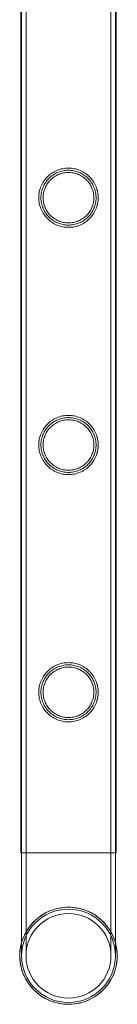
# Model space of a CAD drawing. Units: millimetres. Extents: x 0 to 28420, y -8223 to 8385.
# Drawn here: x 1902 to 1946, y -5332 to -4885 of the extents above; entities that cross this region are included whole.
import ezdxf

# ---------------------------------------------------------------- set-up
doc = ezdxf.new("R2010")
doc.units = ezdxf.units.MM

# ---------------------------------------------------------------- blocks, each defined once
blk = doc.blocks.new('A$C34f15f59')
at = {"color": 0, "linetype": 'Continuous', "lineweight": 0}
for p, q in [((-40043.63, -1362.96), (-40043.63, 130.04)), ((-40043.63, -1362.96), (-40043.63, 130.04)), ((-40043.33, -1362.96), (-40043.33, 130.04)), ((-40041.33, -1362.96), (-40041.33, 130.04)), ((-40002.93, -1362.96), (-40002.93, 130.04)), ((-40000.93, -1362.96), (-40000.93, 130.04)), ((-40000.63, -1362.96), (-40000.63, 130.04)), ((-40000.63, -1362.96), (-40000.63, 130.04)), ((-40000.63, -1362.96), (-40043.63, -1362.96)), ((-40043.33, -1362.96), (-40043.33, -1409.76)), ((-40043.33, -1362.96), (-40043.33, -1409.76)), ((-40041.33, -1362.96), (-40041.33, -1409.76)), ((-40041.33, -1362.96), (-40041.33, -1409.76)), ((-40002.93, -1409.76), (-40002.93, -1362.96)), ((-40002.93, -1409.76), (-40002.93, -1362.96)), ((-40000.93, -1409.76), (-40000.93, -1362.96)), ((-40000.93, -1403.79), (-40000.93, -1362.96)), ((-40000.63, -1362.96), (-40000.63, -1362.96)), ((-40000.93, -1409.76), (-40000.93, -1403.79))]:
    blk.add_line(p, q, dxfattribs=at)
for radius in [21.2, 19.2, 19.2]:
    blk.add_circle((-40022.13, -1409.76), radius, dxfattribs=at)
for radius, start, end in [(22.03, 15.7579, 180), (22.03, 15.7579, 164.2421), (21.2, 90, 180), (21.2, 0, 90), (22.03, 164.2421, 180), (22.03, 180, 15.7579), (22.03, 269.9965, 15.7579), (22.03, 180, 269.9965), (21.2, 180, 0)]:
    blk.add_arc((-40022.13, -1409.76), radius, start, end, dxfattribs=at)
for points, knots in [([(-40022.13, -1079), (-40021.26, -1079), (-40020.37, -1078.91), (-40018.61, -1078.56), (-40017.74, -1078.29), (-40016.09, -1077.6), (-40015.3, -1077.17), (-40013.86, -1076.19), (-40013.2, -1075.64), (-40012.04, -1074.48), (-40011.49, -1073.81), (-40010.51, -1072.37), (-40010.08, -1071.59), (-40009.39, -1069.95), (-40009.13, -1069.08), (-40008.86, -1067.77), (-40008.79, -1067.32), (-40008.71, -1066.43), (-40008.68, -1065.99), (-40008.68, -1065.11), (-40008.71, -1064.67), (-40008.79, -1063.78), (-40008.86, -1063.34), (-40009.13, -1062.02), (-40009.39, -1061.15), (-40010.08, -1059.51), (-40010.51, -1058.73), (-40011.49, -1057.29), (-40012.04, -1056.63), (-40013.2, -1055.46), (-40013.86, -1054.91), (-40015.3, -1053.93), (-40016.09, -1053.5), (-40017.74, -1052.81), (-40018.61, -1052.54), (-40020.37, -1052.19), (-40021.26, -1052.1), (-40023.01, -1052.1), (-40023.9, -1052.19), (-40025.66, -1052.54), (-40026.53, -1052.81), (-40028.18, -1053.5), (-40028.96, -1053.93), (-40030.41, -1054.91), (-40031.06, -1055.46), (-40032.23, -1056.63), (-40032.78, -1057.29), (-40033.76, -1058.73), (-40034.18, -1059.51), (-40034.88, -1061.15), (-40035.14, -1062.02), (-40035.41, -1063.34), (-40035.47, -1063.78), (-40035.56, -1064.67), (-40035.58, -1065.11), (-40035.58, -1065.55), (-40035.58, -1065.99), (-40035.56, -1066.43), (-40035.47, -1067.32), (-40035.41, -1067.77), (-40035.14, -1069.08), (-40034.88, -1069.95), (-40034.18, -1071.59), (-40033.76, -1072.37), (-40032.78, -1073.81), (-40032.23, -1074.48), (-40031.06, -1075.64), (-40030.41, -1076.19), (-40028.96, -1077.17), (-40028.18, -1077.6), (-40026.53, -1078.29), (-40025.66, -1078.56), (-40023.9, -1078.91), (-40023.01, -1079), (-40022.13, -1079)], [21.014334, 21.014334, 21.014334, 21.014334, 23.629609, 23.629609, 26.244884, 26.244884, 28.860159, 28.860159, 31.475434, 31.475434, 34.113743, 34.113743, 36.752051, 36.752051, 39.390359, 39.390359, 40.709513, 40.709513, 42.028667, 42.028667, 43.347821, 43.347821, 44.666975, 44.666975, 47.305284, 47.305284, 49.943592, 49.943592, 52.5819, 52.5819, 55.197175, 55.197175, 57.81245, 57.81245, 60.427726, 60.427726, 63.043001, 63.043001, 65.658276, 65.658276, 68.273551, 68.273551, 70.888826, 70.888826, 73.504102, 73.504102, 76.14241, 76.14241, 78.780718, 78.780718, 81.419026, 81.419026, 82.73818, 82.73818, 84.057334, 84.057334, 84.057334, 85.376489, 85.376489, 86.695643, 86.695643, 89.333951, 89.333951, 91.972259, 91.972259, 94.610567, 94.610567, 97.225842, 97.225842, 99.841118, 99.841118, 102.456393, 102.456393, 105.071668, 105.071668, 105.071668, 105.071668]), ([(-40022.13, -1079), (-40021.26, -1079), (-40020.37, -1078.91), (-40018.61, -1078.56), (-40017.74, -1078.29), (-40016.09, -1077.6), (-40015.3, -1077.17), (-40013.86, -1076.19), (-40013.2, -1075.64), (-40012.04, -1074.48), (-40011.48, -1073.81), (-40010.51, -1072.37), (-40010.08, -1071.59), (-40009.39, -1069.95), (-40009.12, -1069.08), (-40008.86, -1067.76), (-40008.79, -1067.32), (-40008.7, -1066.43), (-40008.68, -1065.99), (-40008.68, -1065.11), (-40008.7, -1064.67), (-40008.79, -1063.78), (-40008.86, -1063.34), (-40009.12, -1062.02), (-40009.39, -1061.15), (-40010.08, -1059.51), (-40010.51, -1058.73), (-40011.48, -1057.29), (-40012.04, -1056.63), (-40013.2, -1055.46), (-40013.86, -1054.91), (-40015.3, -1053.93), (-40016.09, -1053.5), (-40017.74, -1052.81), (-40018.61, -1052.54), (-40020.37, -1052.19), (-40021.26, -1052.1), (-40023, -1052.1), (-40023.9, -1052.19), (-40025.66, -1052.54), (-40026.53, -1052.81), (-40028.18, -1053.5), (-40028.96, -1053.93), (-40030.4, -1054.91), (-40031.06, -1055.46), (-40032.23, -1056.63), (-40032.78, -1057.29), (-40033.76, -1058.73), (-40034.18, -1059.51), (-40034.87, -1061.15), (-40035.14, -1062.02), (-40035.41, -1063.34), (-40035.47, -1063.78), (-40035.56, -1064.67), (-40035.58, -1065.11), (-40035.58, -1065.55), (-40035.58, -1065.99), (-40035.56, -1066.43), (-40035.47, -1067.32), (-40035.41, -1067.76), (-40035.14, -1069.08), (-40034.87, -1069.95), (-40034.18, -1071.59), (-40033.76, -1072.37), (-40032.78, -1073.81), (-40032.23, -1074.48), (-40031.06, -1075.64), (-40030.4, -1076.19), (-40028.96, -1077.17), (-40028.18, -1077.6), (-40026.53, -1078.29), (-40025.66, -1078.56), (-40023.9, -1078.91), (-40023, -1079), (-40022.13, -1079)], [21.005182, 21.005182, 21.005182, 21.005182, 23.619593, 23.619593, 26.234003, 26.234003, 28.848414, 28.848414, 31.462824, 31.462824, 34.099709, 34.099709, 36.736594, 36.736594, 39.37348, 39.37348, 40.691922, 40.691922, 42.010365, 42.010365, 43.328807, 43.328807, 44.64725, 44.64725, 47.284135, 47.284135, 49.92102, 49.92102, 52.557905, 52.557905, 55.172316, 55.172316, 57.786726, 57.786726, 60.401137, 60.401137, 63.015547, 63.015547, 65.629958, 65.629958, 68.244368, 68.244368, 70.858778, 70.858778, 73.473189, 73.473189, 76.110074, 76.110074, 78.746959, 78.746959, 81.383844, 81.383844, 82.702287, 82.702287, 84.020729, 84.020729, 84.020729, 85.339172, 85.339172, 86.657614, 86.657614, 89.2945, 89.2945, 91.931385, 91.931385, 94.56827, 94.56827, 97.18268, 97.18268, 99.797091, 99.797091, 102.411501, 102.411501, 105.025912, 105.025912, 105.025912, 105.025912]), ([(-40034.58, -1065.55), (-40034.58, -1065.15), (-40034.56, -1064.74), (-40034.48, -1063.92), (-40034.42, -1063.51), (-40034.18, -1062.29), (-40033.93, -1061.49), (-40033.29, -1059.97), (-40032.9, -1059.24), (-40031.99, -1057.9), (-40031.48, -1057.29), (-40030.4, -1056.21), (-40029.79, -1055.7), (-40028.45, -1054.79), (-40027.72, -1054.39), (-40026.19, -1053.75), (-40025.39, -1053.5), (-40023.76, -1053.18), (-40022.94, -1053.1), (-40021.33, -1053.1), (-40020.51, -1053.18), (-40018.88, -1053.5), (-40018.08, -1053.75), (-40016.55, -1054.39), (-40015.82, -1054.79), (-40014.48, -1055.7), (-40013.87, -1056.21), (-40012.79, -1057.29), (-40012.28, -1057.9), (-40011.37, -1059.24), (-40010.98, -1059.97), (-40010.34, -1061.49), (-40010.09, -1062.29), (-40009.85, -1063.51), (-40009.78, -1063.92), (-40009.7, -1064.74), (-40009.68, -1065.15), (-40009.68, -1065.95), (-40009.7, -1066.36), (-40009.78, -1067.18), (-40009.85, -1067.59), (-40010.09, -1068.81), (-40010.34, -1069.61), (-40010.98, -1071.13), (-40011.37, -1071.86), (-40012.28, -1073.2), (-40012.79, -1073.81), (-40013.87, -1074.89), (-40014.48, -1075.4), (-40015.82, -1076.31), (-40016.55, -1076.71), (-40018.08, -1077.35), (-40018.88, -1077.6), (-40020.51, -1077.92), (-40021.33, -1078), (-40022.94, -1078), (-40023.76, -1077.92), (-40025.39, -1077.6), (-40026.19, -1077.35), (-40027.72, -1076.71), (-40028.45, -1076.31), (-40029.79, -1075.4), (-40030.4, -1074.89), (-40031.48, -1073.81), (-40031.99, -1073.2), (-40032.9, -1071.86), (-40033.29, -1071.13), (-40033.93, -1069.61), (-40034.18, -1068.81), (-40034.42, -1067.59), (-40034.48, -1067.18), (-40034.56, -1066.36), (-40034.58, -1065.95), (-40034.58, -1065.55)], [0, 0, 0, 0, 1.211631, 1.211631, 2.423262, 2.423262, 4.846524, 4.846524, 7.269786, 7.269786, 9.693048, 9.693048, 12.101903, 12.101903, 14.510759, 14.510759, 16.919614, 16.919614, 19.32847, 19.32847, 21.737325, 21.737325, 24.14618, 24.14618, 26.555036, 26.555036, 28.963891, 28.963891, 31.387153, 31.387153, 33.810415, 33.810415, 36.233677, 36.233677, 37.445308, 37.445308, 38.656939, 38.656939, 39.86857, 39.86857, 41.080201, 41.080201, 43.503463, 43.503463, 45.926725, 45.926725, 48.349987, 48.349987, 50.758842, 50.758842, 53.167698, 53.167698, 55.576553, 55.576553, 57.985409, 57.985409, 60.394264, 60.394264, 62.803119, 62.803119, 65.211975, 65.211975, 67.62083, 67.62083, 70.044092, 70.044092, 72.467354, 72.467354, 74.890616, 74.890616, 76.102247, 76.102247, 77.313878, 77.313878, 77.313878, 77.313878]), ([(-40033.58, -1065.55), (-40033.58, -1064.81), (-40033.51, -1064.06), (-40033.21, -1062.56), (-40032.99, -1061.83), (-40032.4, -1060.42), (-40032.03, -1059.75), (-40031.2, -1058.52), (-40030.73, -1057.95), (-40029.73, -1056.96), (-40029.16, -1056.48), (-40027.93, -1055.65), (-40027.26, -1055.28), (-40025.85, -1054.7), (-40025.11, -1054.47), (-40023.62, -1054.17), (-40022.87, -1054.1), (-40021.4, -1054.1), (-40020.64, -1054.17), (-40019.15, -1054.47), (-40018.41, -1054.7), (-40017, -1055.28), (-40016.33, -1055.65), (-40015.1, -1056.48), (-40014.53, -1056.96), (-40013.53, -1057.95), (-40013.06, -1058.52), (-40012.23, -1059.75), (-40011.86, -1060.42), (-40011.28, -1061.83), (-40011.05, -1062.56), (-40010.75, -1064.06), (-40010.68, -1064.81), (-40010.68, -1066.29), (-40010.75, -1067.04), (-40011.05, -1068.54), (-40011.28, -1069.27), (-40011.86, -1070.68), (-40012.23, -1071.35), (-40013.06, -1072.58), (-40013.53, -1073.15), (-40014.53, -1074.15), (-40015.1, -1074.62), (-40016.33, -1075.45), (-40017, -1075.82), (-40018.41, -1076.41), (-40019.15, -1076.63), (-40020.64, -1076.93), (-40021.4, -1077), (-40022.87, -1077), (-40023.62, -1076.93), (-40025.11, -1076.63), (-40025.85, -1076.41), (-40027.26, -1075.82), (-40027.93, -1075.45), (-40029.16, -1074.62), (-40029.73, -1074.15), (-40030.73, -1073.15), (-40031.2, -1072.58), (-40032.03, -1071.35), (-40032.4, -1070.68), (-40032.99, -1069.27), (-40033.21, -1068.54), (-40033.51, -1067.04), (-40033.58, -1066.29), (-40033.58, -1065.55)], [0, 0, 0, 0, 2.21367, 2.21367, 4.427341, 4.427341, 6.641011, 6.641011, 8.854681, 8.854681, 11.059728, 11.059728, 13.264774, 13.264774, 15.46982, 15.46982, 17.674867, 17.674867, 19.879913, 19.879913, 22.084959, 22.084959, 24.290006, 24.290006, 26.495052, 26.495052, 28.708722, 28.708722, 30.922393, 30.922393, 33.136063, 33.136063, 35.349733, 35.349733, 37.563404, 37.563404, 39.777074, 39.777074, 41.990744, 41.990744, 44.204415, 44.204415, 46.409461, 46.409461, 48.614507, 48.614507, 50.819553, 50.819553, 53.0246, 53.0246, 55.229646, 55.229646, 57.434692, 57.434692, 59.639739, 59.639739, 61.844785, 61.844785, 64.058455, 64.058455, 66.272126, 66.272126, 68.485796, 68.485796, 70.699466, 70.699466, 70.699466, 70.699466]), ([(-40022.13, -1191.28), (-40021.26, -1191.28), (-40020.37, -1191.19), (-40018.61, -1190.84), (-40017.74, -1190.57), (-40016.09, -1189.88), (-40015.3, -1189.45), (-40013.86, -1188.47), (-40013.2, -1187.92), (-40012.04, -1186.76), (-40011.49, -1186.09), (-40010.51, -1184.65), (-40010.08, -1183.87), (-40009.39, -1182.23), (-40009.13, -1181.36), (-40008.86, -1180.05), (-40008.79, -1179.6), (-40008.71, -1178.71), (-40008.68, -1178.27), (-40008.68, -1177.39), (-40008.71, -1176.95), (-40008.79, -1176.06), (-40008.86, -1175.62), (-40009.13, -1174.3), (-40009.39, -1173.43), (-40010.08, -1171.79), (-40010.51, -1171.01), (-40011.49, -1169.57), (-40012.04, -1168.91), (-40013.2, -1167.74), (-40013.86, -1167.19), (-40015.3, -1166.21), (-40016.09, -1165.78), (-40017.74, -1165.09), (-40018.61, -1164.82), (-40020.37, -1164.47), (-40021.26, -1164.38), (-40023.01, -1164.38), (-40023.9, -1164.47), (-40025.66, -1164.82), (-40026.53, -1165.09), (-40028.18, -1165.78), (-40028.96, -1166.21), (-40030.41, -1167.19), (-40031.06, -1167.74), (-40032.23, -1168.91), (-40032.78, -1169.57), (-40033.76, -1171.01), (-40034.18, -1171.79), (-40034.88, -1173.43), (-40035.14, -1174.3), (-40035.41, -1175.62), (-40035.47, -1176.06), (-40035.56, -1176.95), (-40035.58, -1177.39), (-40035.58, -1177.83), (-40035.58, -1178.27), (-40035.56, -1178.71), (-40035.47, -1179.6), (-40035.41, -1180.05), (-40035.14, -1181.36), (-40034.88, -1182.23), (-40034.18, -1183.87), (-40033.76, -1184.65), (-40032.78, -1186.09), (-40032.23, -1186.76), (-40031.06, -1187.92), (-40030.41, -1188.47), (-40028.96, -1189.45), (-40028.18, -1189.88), (-40026.53, -1190.57), (-40025.66, -1190.84), (-40023.9, -1191.19), (-40023.01, -1191.28), (-40022.13, -1191.28)], [21.014334, 21.014334, 21.014334, 21.014334, 23.629609, 23.629609, 26.244884, 26.244884, 28.860159, 28.860159, 31.475434, 31.475434, 34.113743, 34.113743, 36.752051, 36.752051, 39.390359, 39.390359, 40.709513, 40.709513, 42.028667, 42.028667, 43.347821, 43.347821, 44.666975, 44.666975, 47.305284, 47.305284, 49.943592, 49.943592, 52.5819, 52.5819, 55.197175, 55.197175, 57.81245, 57.81245, 60.427726, 60.427726, 63.043001, 63.043001, 65.658276, 65.658276, 68.273551, 68.273551, 70.888826, 70.888826, 73.504102, 73.504102, 76.14241, 76.14241, 78.780718, 78.780718, 81.419026, 81.419026, 82.73818, 82.73818, 84.057334, 84.057334, 84.057334, 85.376489, 85.376489, 86.695643, 86.695643, 89.333951, 89.333951, 91.972259, 91.972259, 94.610567, 94.610567, 97.225842, 97.225842, 99.841118, 99.841118, 102.456393, 102.456393, 105.071668, 105.071668, 105.071668, 105.071668]), ([(-40022.13, -1191.28), (-40021.26, -1191.28), (-40020.37, -1191.19), (-40018.61, -1190.84), (-40017.74, -1190.57), (-40016.09, -1189.88), (-40015.3, -1189.45), (-40013.86, -1188.47), (-40013.2, -1187.92), (-40012.04, -1186.76), (-40011.48, -1186.09), (-40010.51, -1184.65), (-40010.08, -1183.87), (-40009.39, -1182.23), (-40009.12, -1181.36), (-40008.86, -1180.04), (-40008.79, -1179.6), (-40008.7, -1178.71), (-40008.68, -1178.27), (-40008.68, -1177.39), (-40008.7, -1176.95), (-40008.79, -1176.06), (-40008.86, -1175.62), (-40009.12, -1174.3), (-40009.39, -1173.43), (-40010.08, -1171.79), (-40010.51, -1171.01), (-40011.48, -1169.57), (-40012.04, -1168.91), (-40013.2, -1167.74), (-40013.86, -1167.19), (-40015.3, -1166.21), (-40016.09, -1165.78), (-40017.74, -1165.09), (-40018.61, -1164.82), (-40020.37, -1164.47), (-40021.26, -1164.38), (-40023, -1164.38), (-40023.9, -1164.47), (-40025.66, -1164.82), (-40026.53, -1165.09), (-40028.18, -1165.78), (-40028.96, -1166.21), (-40030.4, -1167.19), (-40031.06, -1167.74), (-40032.23, -1168.91), (-40032.78, -1169.57), (-40033.76, -1171.01), (-40034.18, -1171.79), (-40034.87, -1173.43), (-40035.14, -1174.3), (-40035.41, -1175.62), (-40035.47, -1176.06), (-40035.56, -1176.95), (-40035.58, -1177.39), (-40035.58, -1177.83), (-40035.58, -1178.27), (-40035.56, -1178.71), (-40035.47, -1179.6), (-40035.41, -1180.04), (-40035.14, -1181.36), (-40034.87, -1182.23), (-40034.18, -1183.87), (-40033.76, -1184.65), (-40032.78, -1186.09), (-40032.23, -1186.76), (-40031.06, -1187.92), (-40030.4, -1188.47), (-40028.96, -1189.45), (-40028.18, -1189.88), (-40026.53, -1190.57), (-40025.66, -1190.84), (-40023.9, -1191.19), (-40023, -1191.28), (-40022.13, -1191.28)], [21.005182, 21.005182, 21.005182, 21.005182, 23.619593, 23.619593, 26.234003, 26.234003, 28.848414, 28.848414, 31.462824, 31.462824, 34.099709, 34.099709, 36.736594, 36.736594, 39.37348, 39.37348, 40.691922, 40.691922, 42.010365, 42.010365, 43.328807, 43.328807, 44.64725, 44.64725, 47.284135, 47.284135, 49.92102, 49.92102, 52.557905, 52.557905, 55.172316, 55.172316, 57.786726, 57.786726, 60.401137, 60.401137, 63.015547, 63.015547, 65.629958, 65.629958, 68.244368, 68.244368, 70.858778, 70.858778, 73.473189, 73.473189, 76.110074, 76.110074, 78.746959, 78.746959, 81.383844, 81.383844, 82.702287, 82.702287, 84.020729, 84.020729, 84.020729, 85.339172, 85.339172, 86.657614, 86.657614, 89.2945, 89.2945, 91.931385, 91.931385, 94.56827, 94.56827, 97.18268, 97.18268, 99.797091, 99.797091, 102.411501, 102.411501, 105.025912, 105.025912, 105.025912, 105.025912]), ([(-40034.58, -1177.83), (-40034.58, -1177.43), (-40034.56, -1177.02), (-40034.48, -1176.2), (-40034.42, -1175.79), (-40034.18, -1174.57), (-40033.93, -1173.77), (-40033.29, -1172.25), (-40032.9, -1171.52), (-40031.99, -1170.18), (-40031.48, -1169.57), (-40030.4, -1168.49), (-40029.79, -1167.98), (-40028.45, -1167.07), (-40027.72, -1166.67), (-40026.19, -1166.03), (-40025.39, -1165.78), (-40023.76, -1165.46), (-40022.94, -1165.38), (-40021.33, -1165.38), (-40020.51, -1165.46), (-40018.88, -1165.78), (-40018.08, -1166.03), (-40016.55, -1166.67), (-40015.82, -1167.07), (-40014.48, -1167.98), (-40013.87, -1168.49), (-40012.79, -1169.57), (-40012.28, -1170.18), (-40011.37, -1171.52), (-40010.98, -1172.25), (-40010.34, -1173.77), (-40010.09, -1174.57), (-40009.85, -1175.79), (-40009.78, -1176.2), (-40009.7, -1177.02), (-40009.68, -1177.43), (-40009.68, -1178.23), (-40009.7, -1178.64), (-40009.78, -1179.46), (-40009.85, -1179.87), (-40010.09, -1181.09), (-40010.34, -1181.89), (-40010.98, -1183.41), (-40011.37, -1184.14), (-40012.28, -1185.48), (-40012.79, -1186.09), (-40013.87, -1187.17), (-40014.48, -1187.68), (-40015.82, -1188.59), (-40016.55, -1188.99), (-40018.08, -1189.63), (-40018.88, -1189.88), (-40020.51, -1190.2), (-40021.33, -1190.28), (-40022.94, -1190.28), (-40023.76, -1190.2), (-40025.39, -1189.88), (-40026.19, -1189.63), (-40027.72, -1188.99), (-40028.45, -1188.59), (-40029.79, -1187.68), (-40030.4, -1187.17), (-40031.48, -1186.09), (-40031.99, -1185.48), (-40032.9, -1184.14), (-40033.29, -1183.41), (-40033.93, -1181.89), (-40034.18, -1181.09), (-40034.42, -1179.87), (-40034.48, -1179.46), (-40034.56, -1178.64), (-40034.58, -1178.23), (-40034.58, -1177.83)], [0, 0, 0, 0, 1.211631, 1.211631, 2.423262, 2.423262, 4.846524, 4.846524, 7.269786, 7.269786, 9.693048, 9.693048, 12.101903, 12.101903, 14.510759, 14.510759, 16.919614, 16.919614, 19.32847, 19.32847, 21.737325, 21.737325, 24.14618, 24.14618, 26.555036, 26.555036, 28.963891, 28.963891, 31.387153, 31.387153, 33.810415, 33.810415, 36.233677, 36.233677, 37.445308, 37.445308, 38.656939, 38.656939, 39.86857, 39.86857, 41.080201, 41.080201, 43.503463, 43.503463, 45.926725, 45.926725, 48.349987, 48.349987, 50.758842, 50.758842, 53.167698, 53.167698, 55.576553, 55.576553, 57.985409, 57.985409, 60.394264, 60.394264, 62.803119, 62.803119, 65.211975, 65.211975, 67.62083, 67.62083, 70.044092, 70.044092, 72.467354, 72.467354, 74.890616, 74.890616, 76.102247, 76.102247, 77.313878, 77.313878, 77.313878, 77.313878]), ([(-40033.58, -1177.83), (-40033.58, -1177.09), (-40033.51, -1176.34), (-40033.21, -1174.84), (-40032.99, -1174.11), (-40032.4, -1172.7), (-40032.03, -1172.03), (-40031.2, -1170.8), (-40030.73, -1170.23), (-40029.73, -1169.24), (-40029.16, -1168.76), (-40027.93, -1167.93), (-40027.26, -1167.56), (-40025.85, -1166.98), (-40025.11, -1166.75), (-40023.62, -1166.45), (-40022.87, -1166.38), (-40021.4, -1166.38), (-40020.64, -1166.45), (-40019.15, -1166.75), (-40018.41, -1166.98), (-40017, -1167.56), (-40016.33, -1167.93), (-40015.1, -1168.76), (-40014.53, -1169.24), (-40013.53, -1170.23), (-40013.06, -1170.8), (-40012.23, -1172.03), (-40011.86, -1172.7), (-40011.28, -1174.11), (-40011.05, -1174.84), (-40010.75, -1176.34), (-40010.68, -1177.09), (-40010.68, -1178.57), (-40010.75, -1179.32), (-40011.05, -1180.82), (-40011.28, -1181.55), (-40011.86, -1182.96), (-40012.23, -1183.63), (-40013.06, -1184.86), (-40013.53, -1185.43), (-40014.53, -1186.43), (-40015.1, -1186.9), (-40016.33, -1187.73), (-40017, -1188.1), (-40018.41, -1188.69), (-40019.15, -1188.91), (-40020.64, -1189.21), (-40021.4, -1189.28), (-40022.87, -1189.28), (-40023.62, -1189.21), (-40025.11, -1188.91), (-40025.85, -1188.69), (-40027.26, -1188.1), (-40027.93, -1187.73), (-40029.16, -1186.9), (-40029.73, -1186.43), (-40030.73, -1185.43), (-40031.2, -1184.86), (-40032.03, -1183.63), (-40032.4, -1182.96), (-40032.99, -1181.55), (-40033.21, -1180.82), (-40033.51, -1179.32), (-40033.58, -1178.57), (-40033.58, -1177.83)], [0, 0, 0, 0, 2.21367, 2.21367, 4.427341, 4.427341, 6.641011, 6.641011, 8.854681, 8.854681, 11.059728, 11.059728, 13.264774, 13.264774, 15.46982, 15.46982, 17.674867, 17.674867, 19.879913, 19.879913, 22.084959, 22.084959, 24.290006, 24.290006, 26.495052, 26.495052, 28.708722, 28.708722, 30.922393, 30.922393, 33.136063, 33.136063, 35.349733, 35.349733, 37.563404, 37.563404, 39.777074, 39.777074, 41.990744, 41.990744, 44.204415, 44.204415, 46.409461, 46.409461, 48.614507, 48.614507, 50.819553, 50.819553, 53.0246, 53.0246, 55.229646, 55.229646, 57.434692, 57.434692, 59.639739, 59.639739, 61.844785, 61.844785, 64.058455, 64.058455, 66.272126, 66.272126, 68.485796, 68.485796, 70.699466, 70.699466, 70.699466, 70.699466]), ([(-40022.13, -1303.56), (-40021.26, -1303.56), (-40020.37, -1303.47), (-40018.61, -1303.12), (-40017.74, -1302.85), (-40016.09, -1302.16), (-40015.3, -1301.73), (-40013.86, -1300.75), (-40013.2, -1300.2), (-40012.04, -1299.04), (-40011.48, -1298.37), (-40010.51, -1296.93), (-40010.08, -1296.15), (-40009.39, -1294.51), (-40009.12, -1293.64), (-40008.86, -1292.32), (-40008.79, -1291.88), (-40008.7, -1290.99), (-40008.68, -1290.55), (-40008.68, -1289.67), (-40008.7, -1289.23), (-40008.79, -1288.34), (-40008.86, -1287.9), (-40009.12, -1286.58), (-40009.39, -1285.71), (-40010.08, -1284.07), (-40010.51, -1283.29), (-40011.48, -1281.85), (-40012.04, -1281.19), (-40013.2, -1280.02), (-40013.86, -1279.47), (-40015.3, -1278.49), (-40016.09, -1278.06), (-40017.74, -1277.37), (-40018.61, -1277.1), (-40020.37, -1276.75), (-40021.26, -1276.66), (-40023, -1276.66), (-40023.9, -1276.75), (-40025.66, -1277.1), (-40026.53, -1277.37), (-40028.18, -1278.06), (-40028.96, -1278.49), (-40030.4, -1279.47), (-40031.06, -1280.02), (-40032.23, -1281.19), (-40032.78, -1281.85), (-40033.76, -1283.29), (-40034.18, -1284.07), (-40034.87, -1285.71), (-40035.14, -1286.58), (-40035.41, -1287.9), (-40035.47, -1288.34), (-40035.56, -1289.23), (-40035.58, -1289.67), (-40035.58, -1290.11), (-40035.58, -1290.55), (-40035.56, -1290.99), (-40035.47, -1291.88), (-40035.41, -1292.32), (-40035.14, -1293.64), (-40034.87, -1294.51), (-40034.18, -1296.15), (-40033.76, -1296.93), (-40032.78, -1298.37), (-40032.23, -1299.04), (-40031.06, -1300.2), (-40030.4, -1300.75), (-40028.96, -1301.73), (-40028.18, -1302.16), (-40026.53, -1302.85), (-40025.66, -1303.12), (-40023.9, -1303.47), (-40023, -1303.56), (-40022.13, -1303.56)], [21.005182, 21.005182, 21.005182, 21.005182, 23.619593, 23.619593, 26.234003, 26.234003, 28.848414, 28.848414, 31.462824, 31.462824, 34.099709, 34.099709, 36.736594, 36.736594, 39.37348, 39.37348, 40.691922, 40.691922, 42.010365, 42.010365, 43.328807, 43.328807, 44.64725, 44.64725, 47.284135, 47.284135, 49.92102, 49.92102, 52.557905, 52.557905, 55.172316, 55.172316, 57.786726, 57.786726, 60.401137, 60.401137, 63.015547, 63.015547, 65.629958, 65.629958, 68.244368, 68.244368, 70.858778, 70.858778, 73.473189, 73.473189, 76.110074, 76.110074, 78.746959, 78.746959, 81.383844, 81.383844, 82.702287, 82.702287, 84.020729, 84.020729, 84.020729, 85.339172, 85.339172, 86.657614, 86.657614, 89.2945, 89.2945, 91.931385, 91.931385, 94.56827, 94.56827, 97.18268, 97.18268, 99.797091, 99.797091, 102.411501, 102.411501, 105.025912, 105.025912, 105.025912, 105.025912]), ([(-40022.13, -1303.56), (-40021.26, -1303.56), (-40020.37, -1303.47), (-40018.61, -1303.12), (-40017.74, -1302.85), (-40016.09, -1302.16), (-40015.3, -1301.73), (-40013.86, -1300.75), (-40013.2, -1300.2), (-40012.04, -1299.04), (-40011.49, -1298.37), (-40010.51, -1296.93), (-40010.08, -1296.15), (-40009.39, -1294.51), (-40009.13, -1293.64), (-40008.86, -1292.33), (-40008.79, -1291.88), (-40008.71, -1290.99), (-40008.68, -1290.55), (-40008.68, -1289.67), (-40008.71, -1289.23), (-40008.79, -1288.34), (-40008.86, -1287.9), (-40009.13, -1286.58), (-40009.39, -1285.71), (-40010.08, -1284.07), (-40010.51, -1283.29), (-40011.49, -1281.85), (-40012.04, -1281.19), (-40013.2, -1280.02), (-40013.86, -1279.47), (-40015.3, -1278.49), (-40016.09, -1278.06), (-40017.74, -1277.37), (-40018.61, -1277.1), (-40020.37, -1276.75), (-40021.26, -1276.66), (-40023.01, -1276.66), (-40023.9, -1276.75), (-40025.66, -1277.1), (-40026.53, -1277.37), (-40028.18, -1278.06), (-40028.96, -1278.49), (-40030.41, -1279.47), (-40031.06, -1280.02), (-40032.23, -1281.19), (-40032.78, -1281.85), (-40033.76, -1283.29), (-40034.18, -1284.07), (-40034.88, -1285.71), (-40035.14, -1286.58), (-40035.41, -1287.9), (-40035.47, -1288.34), (-40035.56, -1289.23), (-40035.58, -1289.67), (-40035.58, -1290.11), (-40035.58, -1290.55), (-40035.56, -1290.99), (-40035.47, -1291.88), (-40035.41, -1292.33), (-40035.14, -1293.64), (-40034.88, -1294.51), (-40034.18, -1296.15), (-40033.76, -1296.93), (-40032.78, -1298.37), (-40032.23, -1299.04), (-40031.06, -1300.2), (-40030.41, -1300.75), (-40028.96, -1301.73), (-40028.18, -1302.16), (-40026.53, -1302.85), (-40025.66, -1303.12), (-40023.9, -1303.47), (-40023.01, -1303.56), (-40022.13, -1303.56)], [21.014334, 21.014334, 21.014334, 21.014334, 23.629609, 23.629609, 26.244884, 26.244884, 28.860159, 28.860159, 31.475434, 31.475434, 34.113743, 34.113743, 36.752051, 36.752051, 39.390359, 39.390359, 40.709513, 40.709513, 42.028667, 42.028667, 43.347821, 43.347821, 44.666975, 44.666975, 47.305284, 47.305284, 49.943592, 49.943592, 52.5819, 52.5819, 55.197175, 55.197175, 57.81245, 57.81245, 60.427726, 60.427726, 63.043001, 63.043001, 65.658276, 65.658276, 68.273551, 68.273551, 70.888826, 70.888826, 73.504102, 73.504102, 76.14241, 76.14241, 78.780718, 78.780718, 81.419026, 81.419026, 82.73818, 82.73818, 84.057334, 84.057334, 84.057334, 85.376489, 85.376489, 86.695643, 86.695643, 89.333951, 89.333951, 91.972259, 91.972259, 94.610567, 94.610567, 97.225842, 97.225842, 99.841118, 99.841118, 102.456393, 102.456393, 105.071668, 105.071668, 105.071668, 105.071668]), ([(-40034.58, -1290.11), (-40034.58, -1289.71), (-40034.56, -1289.3), (-40034.48, -1288.48), (-40034.42, -1288.07), (-40034.18, -1286.85), (-40033.93, -1286.05), (-40033.29, -1284.53), (-40032.9, -1283.8), (-40031.99, -1282.46), (-40031.48, -1281.85), (-40030.4, -1280.77), (-40029.79, -1280.26), (-40028.45, -1279.35), (-40027.72, -1278.95), (-40026.19, -1278.31), (-40025.39, -1278.06), (-40023.76, -1277.74), (-40022.94, -1277.66), (-40021.33, -1277.66), (-40020.51, -1277.74), (-40018.88, -1278.06), (-40018.08, -1278.31), (-40016.55, -1278.95), (-40015.82, -1279.35), (-40014.48, -1280.26), (-40013.87, -1280.77), (-40012.79, -1281.85), (-40012.28, -1282.46), (-40011.37, -1283.8), (-40010.98, -1284.53), (-40010.34, -1286.05), (-40010.09, -1286.85), (-40009.85, -1288.07), (-40009.78, -1288.48), (-40009.7, -1289.3), (-40009.68, -1289.71), (-40009.68, -1290.51), (-40009.7, -1290.92), (-40009.78, -1291.74), (-40009.85, -1292.15), (-40010.09, -1293.37), (-40010.34, -1294.17), (-40010.98, -1295.69), (-40011.37, -1296.42), (-40012.28, -1297.76), (-40012.79, -1298.37), (-40013.87, -1299.45), (-40014.48, -1299.96), (-40015.82, -1300.87), (-40016.55, -1301.27), (-40018.08, -1301.91), (-40018.88, -1302.16), (-40020.51, -1302.48), (-40021.33, -1302.56), (-40022.94, -1302.56), (-40023.76, -1302.48), (-40025.39, -1302.16), (-40026.19, -1301.91), (-40027.72, -1301.27), (-40028.45, -1300.87), (-40029.79, -1299.96), (-40030.4, -1299.45), (-40031.48, -1298.37), (-40031.99, -1297.76), (-40032.9, -1296.42), (-40033.29, -1295.69), (-40033.93, -1294.17), (-40034.18, -1293.37), (-40034.42, -1292.15), (-40034.48, -1291.74), (-40034.56, -1290.92), (-40034.58, -1290.51), (-40034.58, -1290.11)], [0, 0, 0, 0, 1.211631, 1.211631, 2.423262, 2.423262, 4.846524, 4.846524, 7.269786, 7.269786, 9.693048, 9.693048, 12.101903, 12.101903, 14.510759, 14.510759, 16.919614, 16.919614, 19.32847, 19.32847, 21.737325, 21.737325, 24.14618, 24.14618, 26.555036, 26.555036, 28.963891, 28.963891, 31.387153, 31.387153, 33.810415, 33.810415, 36.233677, 36.233677, 37.445308, 37.445308, 38.656939, 38.656939, 39.86857, 39.86857, 41.080201, 41.080201, 43.503463, 43.503463, 45.926725, 45.926725, 48.349987, 48.349987, 50.758842, 50.758842, 53.167698, 53.167698, 55.576553, 55.576553, 57.985409, 57.985409, 60.394264, 60.394264, 62.803119, 62.803119, 65.211975, 65.211975, 67.62083, 67.62083, 70.044092, 70.044092, 72.467354, 72.467354, 74.890616, 74.890616, 76.102247, 76.102247, 77.313878, 77.313878, 77.313878, 77.313878]), ([(-40033.58, -1290.11), (-40033.58, -1289.37), (-40033.51, -1288.62), (-40033.21, -1287.12), (-40032.99, -1286.39), (-40032.4, -1284.98), (-40032.03, -1284.31), (-40031.2, -1283.08), (-40030.73, -1282.51), (-40029.73, -1281.52), (-40029.16, -1281.04), (-40027.93, -1280.21), (-40027.26, -1279.84), (-40025.85, -1279.26), (-40025.11, -1279.03), (-40023.62, -1278.73), (-40022.87, -1278.66), (-40021.4, -1278.66), (-40020.64, -1278.73), (-40019.15, -1279.03), (-40018.41, -1279.26), (-40017, -1279.84), (-40016.33, -1280.21), (-40015.1, -1281.04), (-40014.53, -1281.52), (-40013.53, -1282.51), (-40013.06, -1283.08), (-40012.23, -1284.31), (-40011.86, -1284.98), (-40011.28, -1286.39), (-40011.05, -1287.12), (-40010.75, -1288.62), (-40010.68, -1289.37), (-40010.68, -1290.85), (-40010.75, -1291.6), (-40011.05, -1293.1), (-40011.28, -1293.83), (-40011.86, -1295.24), (-40012.23, -1295.91), (-40013.06, -1297.14), (-40013.53, -1297.71), (-40014.53, -1298.71), (-40015.1, -1299.18), (-40016.33, -1300.01), (-40017, -1300.38), (-40018.41, -1300.97), (-40019.15, -1301.19), (-40020.64, -1301.49), (-40021.4, -1301.56), (-40022.87, -1301.56), (-40023.62, -1301.49), (-40025.11, -1301.19), (-40025.85, -1300.97), (-40027.26, -1300.38), (-40027.93, -1300.01), (-40029.16, -1299.18), (-40029.73, -1298.71), (-40030.73, -1297.71), (-40031.2, -1297.14), (-40032.03, -1295.91), (-40032.4, -1295.24), (-40032.99, -1293.83), (-40033.21, -1293.1), (-40033.51, -1291.6), (-40033.58, -1290.85), (-40033.58, -1290.11)], [0, 0, 0, 0, 2.21367, 2.21367, 4.427341, 4.427341, 6.641011, 6.641011, 8.854681, 8.854681, 11.059728, 11.059728, 13.264774, 13.264774, 15.46982, 15.46982, 17.674867, 17.674867, 19.879913, 19.879913, 22.084959, 22.084959, 24.290006, 24.290006, 26.495052, 26.495052, 28.708722, 28.708722, 30.922393, 30.922393, 33.136063, 33.136063, 35.349733, 35.349733, 37.563404, 37.563404, 39.777074, 39.777074, 41.990744, 41.990744, 44.204415, 44.204415, 46.409461, 46.409461, 48.614507, 48.614507, 50.819553, 50.819553, 53.0246, 53.0246, 55.229646, 55.229646, 57.434692, 57.434692, 59.639739, 59.639739, 61.844785, 61.844785, 64.058455, 64.058455, 66.272126, 66.272126, 68.485796, 68.485796, 70.699466, 70.699466, 70.699466, 70.699466])]:
    blk.add_open_spline(points, degree=3, knots=knots, dxfattribs=at)

msp = doc.modelspace()

# ---------------------------------------------------------------- block references
msp.add_blockref('A$C34f15f59', (41946.46, -3900.5))

doc.saveas('drawing.dxf')
